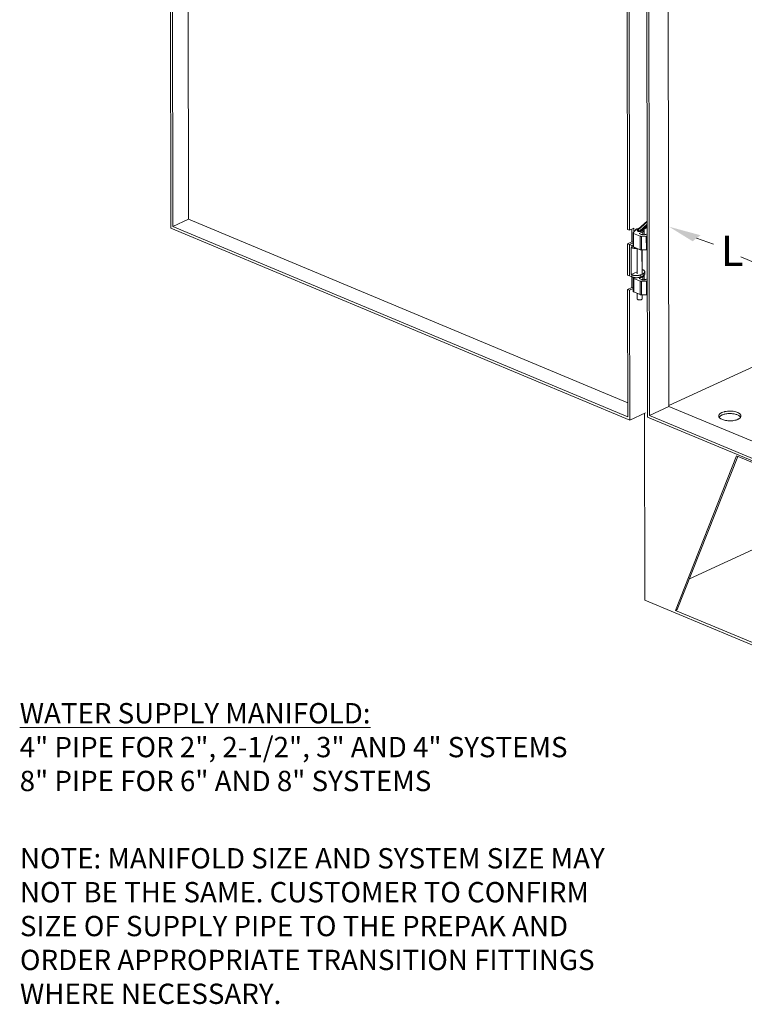
# Model space of a CAD drawing. Units: inches. Extents: x 11.6 to 21.4, y 1.8 to 18.5.
# Drawn here: x 11.6 to 15.1, y 1.9 to 6.7 of the extents above; entities that cross this region are included whole.
import ezdxf

# ---------------------------------------------------------------- set-up
doc = ezdxf.new("R2010")
doc.units = ezdxf.units.IN
doc.header["$LTSCALE"] = 1.21
doc.header["$MEASUREMENT"] = 0
doc.layers.add('DIM', color=7, linetype='CONTINUOUS')

msp = doc.modelspace()

# ---------------------------------------------------------------- linework, layer by layer
at = {"layer": 'DIM', "linetype": 'Continuous', "lineweight": 15}
for p, q in [((12.3216, 5.7035), (12.3101, 12.6399)), ((12.3314, 5.7116), (12.3199, 12.6235)), ((12.4084, 5.747), (12.397, 12.5912)), ((14.6552, 11.5697), (14.6665, 4.7737)), ((14.6651, 11.5532), (14.6764, 4.7818)), ((14.564, 8.1222), (14.5681, 5.6966)), ((14.5739, 8.1181), (14.5779, 5.6925)), ((14.7679, 7.4594), (14.7722, 4.8259)), ((12.3314, 5.7116), (12.4084, 5.747)), ((14.5695, 4.8428), (12.4084, 5.747)), ((14.6643, 5.7338), (14.6218, 5.696)), ((14.6225, 5.6997), (14.6648, 5.7373)), ((14.6649, 5.7378), (14.6229, 5.7004)), ((14.665, 5.722), (14.6265, 5.6878)), ((14.5795, 4.7587), (12.3216, 5.7035)), ((14.5696, 4.7751), (12.3314, 5.7116)), ((14.5779, 5.6925), (14.5681, 5.6966)), ((14.5779, 5.6925), (14.5995, 5.7024)), ((14.5898, 5.6363), (14.5897, 5.6979)), ((14.596, 5.6129), (14.5959, 5.6795)), ((14.6107, 5.6975), (14.5964, 5.6807)), ((14.5983, 5.6771), (14.6306, 5.6636)), ((14.5984, 5.6104), (14.5983, 5.6771)), ((14.5995, 5.6845), (14.5995, 5.7024)), ((14.6229, 5.7004), (14.6216, 5.6992)), ((14.6225, 5.6997), (14.6229, 5.7004)), ((14.6229, 5.7004), (14.6229, 5.7004)), ((14.6433, 5.6852), (14.6247, 5.6766)), ((14.6247, 5.6766), (14.636, 5.6719)), ((14.6265, 5.6866), (14.665, 5.7144)), ((14.6265, 5.6866), (14.6265, 5.6878)), ((14.665, 5.708), (14.6367, 5.6875)), ((14.6433, 5.6852), (14.6433, 5.6702)), ((14.6494, 5.6918), (14.6494, 5.6702)), ((14.6581, 5.6722), (14.6646, 5.6751)), ((14.5682, 5.6264), (14.5898, 5.6363)), ((14.578, 5.6223), (14.5682, 5.6264)), ((14.5682, 5.6264), (14.5684, 5.472)), ((14.578, 5.6223), (14.596, 5.6305)), ((14.5783, 5.4677), (14.578, 5.6223)), ((14.578, 5.6222), (14.5893, 5.6174)), ((14.5959, 5.6338), (14.5898, 5.6363)), ((14.5931, 5.6291), (14.596, 5.6304)), ((14.6306, 5.6636), (14.6307, 5.5969)), ((14.6362, 5.6626), (14.6607, 5.6629)), ((14.6363, 5.596), (14.6362, 5.6626)), ((14.6607, 5.6629), (14.6608, 5.5962)), ((14.5893, 5.607), (14.5864, 5.6082)), ((14.5864, 5.6082), (14.5867, 5.4746)), ((14.5893, 5.6174), (14.5893, 5.607)), ((14.6307, 5.5969), (14.5984, 5.6104)), ((14.6159, 5.6031), (14.6161, 5.4787)), ((14.6608, 5.5962), (14.6363, 5.596)), ((14.6394, 5.596), (14.6396, 5.4787)), ((14.6407, 5.4995), (14.6405, 5.596)), ((14.5867, 5.4746), (14.6161, 5.4882)), ((14.6337, 5.4739), (14.6445, 5.4789)), ((14.6395, 5.499), (14.6407, 5.4995)), ((14.6436, 5.4983), (14.6407, 5.4995)), ((14.6445, 5.4789), (14.6446, 5.4684)), ((14.6532, 5.4884), (14.6532, 5.4779)), ((14.5783, 5.4678), (14.5684, 5.472)), ((14.5896, 5.463), (14.5783, 5.4677)), ((14.5867, 5.4746), (14.5896, 5.4734)), ((14.5896, 5.4734), (14.5896, 5.463)), ((14.5902, 5.4117), (14.5901, 5.463)), ((14.5963, 5.3918), (14.5962, 5.4584)), ((14.5975, 5.4606), (14.5967, 5.4596)), ((14.5986, 5.456), (14.631, 5.4424)), ((14.5987, 5.3893), (14.5986, 5.456)), ((14.6251, 5.4555), (14.6437, 5.4641)), ((14.6364, 5.4508), (14.6251, 5.4555)), ((14.631, 5.4424), (14.6311, 5.3758)), ((14.6338, 5.4635), (14.6337, 5.4739)), ((14.6338, 5.4635), (14.6446, 5.4684)), ((14.6365, 5.4415), (14.661, 5.4418)), ((14.6366, 5.3748), (14.6365, 5.4415)), ((14.6437, 5.4641), (14.6437, 5.4491)), ((14.6497, 5.4707), (14.6498, 5.449)), ((14.665, 5.454), (14.6585, 5.451)), ((14.661, 5.4418), (14.6612, 5.3751)), ((14.5686, 5.4017), (14.5902, 5.4117)), ((14.5784, 5.3976), (14.5686, 5.4017)), ((14.5686, 5.4017), (14.5696, 4.7751)), ((14.5784, 5.3976), (14.5963, 5.4059)), ((14.5784, 5.3976), (14.5795, 4.7587)), ((14.5963, 5.4091), (14.5902, 5.4117)), ((14.6311, 5.3758), (14.5987, 5.3893)), ((14.6163, 5.382), (14.6163, 5.3548)), ((14.6612, 5.3751), (14.6366, 5.3748)), ((14.6398, 5.3749), (14.6398, 5.3548)), ((15.7673, 5.2884), (14.7722, 4.8308)), ((14.6764, 4.7818), (14.7722, 4.8259)), ((14.7722, 4.8259), (16.9096, 3.9319)), ((14.5795, 4.7587), (14.657, 4.7944)), ((14.6515, 4.7918), (14.653, 3.8731)), ((14.6665, 4.7737), (16.9097, 3.8351)), ((14.6764, 4.7818), (16.9097, 3.8474)), ((15.105, 4.582), (14.8039, 3.8221)), ((15.1116, 4.5793), (14.8133, 3.8265)), ((15.105, 4.582), (16.4559, 4.0167)), ((14.8734, 3.978), (15.6714, 4.3449)), ((15.3755, 3.5707), (14.653, 3.8731)), ((14.8039, 3.8221), (14.8133, 3.8265)), ((14.8039, 3.8221), (15.3755, 3.583))]:
    msp.add_line(p, q, dxfattribs=at)
at = {"layer": 'DIM', "lineweight": 15}
for p, q in [((14.9079, 5.6533, 0.1039), (14.991, 5.6235, 0.096)), ((15.1257, 5.5617, 0.0777), (15.2233, 5.5209, 0.0593))]:
    msp.add_line(p, q, dxfattribs=at)
at = {"layer": 'DIM', "linetype": 'Continuous', "lineweight": 15}
msp.add_lwpolyline([(14.6216, 5.6992), (14.6201, 5.6976), (14.6188, 5.6961), (14.6177, 5.6946), (14.6169, 5.6933), (14.6163, 5.6919), (14.6159, 5.6903), (14.6158, 5.6899)], dxfattribs=at)
for centre, radius, start, end in [((14.6275, 5.6536), 0.0478, 94.3859, 95.6112), ((14.632, 5.7114), 0.0253, 257.4417, 261.1979), ((14.6111, 5.5405), 0.0708, 265.4819, 274.1223), ((14.6392, 5.484), 0.0162, 308.5887, 309.9345), ((14.6455, 5.4707), 0.00425, 0.101, 11.6905), ((15.0276, 4.7788), 0.0106, 171.5556, 180.1375), ((15.0572, 4.7286), 0.0601, 111.3299, 114.6161), ((15.1159, 4.7789), 0.0106, 351.5556, 0.1375)]:
    msp.add_arc(centre, radius, start, end, dxfattribs=at)
for points, knots in [([(14.5964, 5.6807), (14.5962, 5.6806), (14.596, 5.6802), (14.5959, 5.6798), (14.5959, 5.6795)], [0, 0, 0, 0, 0.528201, 1, 1, 1, 1]), ([(14.5959, 5.6795), (14.5959, 5.6794), (14.5959, 5.6792), (14.5961, 5.6787), (14.5965, 5.6781), (14.5973, 5.6776), (14.5979, 5.6772), (14.5983, 5.6771)], [0, 0, 0, 0, 0.095511, 0.194962, 0.417291, 0.684377, 1, 1, 1, 1]), ([(14.6127, 5.6988), (14.6123, 5.6987), (14.6116, 5.6983), (14.6109, 5.6978), (14.6107, 5.6975)], [0, 0, 0, 0, 0.548842, 1, 1, 1, 1]), ([(14.6228, 5.7012), (14.621, 5.701), (14.6183, 5.7006), (14.615, 5.6997), (14.6134, 5.6991), (14.6127, 5.6988)], [0, 0, 0, 0, 0.526081, 0.771186, 1, 1, 1, 1]), ([(14.615, 5.6918), (14.615, 5.692), (14.615, 5.6923), (14.6152, 5.6928), (14.6155, 5.6933), (14.616, 5.694), (14.6169, 5.6947), (14.6178, 5.6952), (14.6182, 5.6955)], [0, 0, 0, 0, 0.098405, 0.200191, 0.308332, 0.425091, 0.689699, 1, 1, 1, 1]), ([(14.6189, 5.6878), (14.6183, 5.6881), (14.6173, 5.6886), (14.6162, 5.6894), (14.6156, 5.6901), (14.6152, 5.6907), (14.6151, 5.6912), (14.615, 5.6916), (14.615, 5.6918)], [0, 0, 0, 0, 0.315354, 0.582251, 0.698563, 0.805174, 0.904551, 1, 1, 1, 1]), ([(14.6225, 5.6997), (14.6223, 5.6995), (14.6218, 5.699), (14.6211, 5.6983), (14.6204, 5.6976), (14.6197, 5.6969), (14.6192, 5.6962), (14.6188, 5.6957), (14.6186, 5.6954), (14.6183, 5.695), (14.6182, 5.6947), (14.618, 5.6944), (14.6179, 5.6941), (14.6179, 5.6939), (14.618, 5.6938), (14.6181, 5.6937), (14.6183, 5.6937), (14.6184, 5.6937), (14.6187, 5.6938), (14.6189, 5.6939), (14.6192, 5.694), (14.6195, 5.6942), (14.6199, 5.6945), (14.6204, 5.6949), (14.6211, 5.6954), (14.6216, 5.6958), (14.6218, 5.696)], [0, 0, 0, 0, 0.079243, 0.160639, 0.24365, 0.326852, 0.408092, 0.447067, 0.484145, 0.518551, 0.549461, 0.575918, 0.597166, 0.6132, 0.625007, 0.635507, 0.647909, 0.663644, 0.682877, 0.705291, 0.730552, 0.758288, 0.788135, 0.853352, 0.924658, 1, 1, 1, 1]), ([(14.6365, 5.688), (14.6359, 5.6877), (14.6346, 5.6873), (14.6325, 5.6867), (14.6302, 5.6864), (14.6278, 5.6863), (14.6253, 5.6864), (14.623, 5.6866), (14.6208, 5.6871), (14.6195, 5.6876), (14.6189, 5.6878)], [0, 0, 0, 0, 0.110194, 0.232029, 0.362242, 0.496989, 0.632152, 0.763553, 0.887337, 1, 1, 1, 1]), ([(14.6229, 5.6922), (14.6227, 5.6926), (14.6223, 5.6933), (14.6219, 5.6943), (14.6217, 5.6952), (14.6217, 5.6958), (14.6218, 5.696)], [0, 0, 0, 0, 0.310883, 0.584363, 0.814761, 1, 1, 1, 1]), ([(14.6265, 5.6878), (14.6257, 5.6876), (14.6242, 5.6872), (14.6227, 5.687), (14.622, 5.6869)], [0, 0, 0, 0, 0.518419, 1, 1, 1, 1]), ([(14.6265, 5.6878), (14.6258, 5.6885), (14.6245, 5.6899), (14.6234, 5.6914), (14.6229, 5.6922)], [0, 0, 0, 0, 0.511115, 1, 1, 1, 1]), ([(14.6581, 5.6722), (14.6574, 5.6718), (14.6557, 5.6712), (14.6531, 5.6706), (14.6502, 5.6702), (14.6472, 5.67), (14.6441, 5.6701), (14.6412, 5.6704), (14.6385, 5.671), (14.6368, 5.6716), (14.636, 5.6719)], [0, 0, 0, 0, 0.109963, 0.231689, 0.361855, 0.496638, 0.631877, 0.763386, 0.887253, 1, 1, 1, 1]), ([(14.6433, 5.6852), (14.6442, 5.6856), (14.6455, 5.6863), (14.6469, 5.6874), (14.6478, 5.6882), (14.6485, 5.6891), (14.649, 5.69), (14.6493, 5.6909), (14.6494, 5.6915), (14.6494, 5.6918)], [0, 0, 0, 0, 0.312261, 0.450946, 0.578084, 0.694594, 0.802064, 0.902829, 1, 1, 1, 1]), ([(14.6494, 5.6918), (14.6494, 5.6922), (14.6493, 5.6928), (14.649, 5.6937), (14.6485, 5.6946), (14.648, 5.6952), (14.6477, 5.6955)], [0, 0, 0, 0, 0.229717, 0.468226, 0.723083, 1, 1, 1, 1]), ([(14.6306, 5.6636), (14.631, 5.6634), (14.6319, 5.6631), (14.6332, 5.6628), (14.6347, 5.6626), (14.6357, 5.6626), (14.6362, 5.6626)], [0, 0, 0, 0, 0.22395, 0.470043, 0.731405, 1, 1, 1, 1]), ([(14.6607, 5.6629), (14.6615, 5.6629), (14.6629, 5.663), (14.6644, 5.6633), (14.6651, 5.6636)], [0, 0, 0, 0, 0.520639, 1, 1, 1, 1]), ([(14.5893, 5.6174), (14.5904, 5.617), (14.5925, 5.6162), (14.5948, 5.6156), (14.5959, 5.6153)], [0, 0, 0, 0, 0.482325, 1, 1, 1, 1]), ([(14.6152, 5.6034), (14.6129, 5.6032), (14.6094, 5.6032), (14.6047, 5.6035), (14.6013, 5.6038), (14.5981, 5.6044), (14.595, 5.6051), (14.5921, 5.6059), (14.5902, 5.6066), (14.5893, 5.607)], [0, 0, 0, 0, 0.266496, 0.398854, 0.528799, 0.655039, 0.776352, 0.891678, 1, 1, 1, 1]), ([(14.5984, 5.6104), (14.598, 5.6106), (14.5974, 5.6109), (14.5966, 5.6115), (14.5962, 5.6121), (14.596, 5.6125), (14.596, 5.6128), (14.596, 5.6129)], [0, 0, 0, 0, 0.315623, 0.582709, 0.805038, 0.904489, 1, 1, 1, 1]), ([(14.6363, 5.596), (14.6358, 5.5959), (14.6348, 5.596), (14.6333, 5.5961), (14.632, 5.5964), (14.6311, 5.5967), (14.6307, 5.5969)], [0, 0, 0, 0, 0.268595, 0.529957, 0.77605, 1, 1, 1, 1]), ([(14.6652, 5.5969), (14.6645, 5.5967), (14.6631, 5.5963), (14.6616, 5.5962), (14.6608, 5.5962)], [0, 0, 0, 0, 0.479361, 1, 1, 1, 1]), ([(14.6532, 5.4884), (14.6532, 5.4889), (14.6531, 5.4898), (14.6526, 5.4912), (14.6518, 5.4925), (14.6507, 5.4938), (14.6493, 5.4951), (14.6476, 5.4962), (14.6457, 5.4973), (14.6443, 5.498), (14.6436, 5.4983)], [0, 0, 0, 0, 0.095382, 0.194675, 0.30122, 0.417477, 0.544987, 0.684539, 0.836358, 1, 1, 1, 1]), ([(14.6445, 5.4789), (14.6452, 5.4792), (14.6465, 5.4798), (14.6482, 5.4809), (14.6497, 5.482), (14.651, 5.4832), (14.652, 5.4845), (14.6527, 5.4857), (14.6531, 5.4871), (14.6532, 5.488), (14.6532, 5.4884)], [0, 0, 0, 0, 0.162014, 0.31247, 0.451076, 0.578185, 0.694684, 0.802118, 0.902853, 1, 1, 1, 1]), ([(14.6532, 5.4779), (14.6532, 5.4777), (14.6532, 5.4771), (14.653, 5.476), (14.6524, 5.4746), (14.6512, 5.473), (14.6502, 5.472), (14.6497, 5.4716)], [0, 0, 0, 0, 0.110036, 0.221735, 0.455813, 0.713024, 1, 1, 1, 1]), ([(14.5896, 5.4734), (14.5907, 5.473), (14.5931, 5.4721), (14.597, 5.4711), (14.6012, 5.4703), (14.604, 5.47), (14.6055, 5.4699)], [0, 0, 0, 0, 0.226752, 0.471452, 0.730555, 1, 1, 1, 1]), ([(14.5975, 5.4606), (14.5961, 5.4609), (14.5934, 5.4616), (14.5908, 5.4625), (14.5896, 5.463)], [0, 0, 0, 0, 0.520028, 1, 1, 1, 1]), ([(14.5967, 5.4596), (14.5966, 5.4594), (14.5963, 5.4591), (14.5962, 5.4586), (14.5962, 5.4584)], [0, 0, 0, 0, 0.528201, 1, 1, 1, 1]), ([(14.5962, 5.4584), (14.5962, 5.4583), (14.5963, 5.4581), (14.5964, 5.4576), (14.5969, 5.457), (14.5976, 5.4564), (14.5983, 5.4561), (14.5986, 5.456)], [0, 0, 0, 0, 0.095511, 0.194962, 0.417291, 0.684377, 1, 1, 1, 1]), ([(14.6162, 5.4594), (14.6146, 5.4593), (14.6114, 5.4592), (14.6067, 5.4593), (14.602, 5.4597), (14.599, 5.4603), (14.5975, 5.4606)], [0, 0, 0, 0, 0.254435, 0.509081, 0.759145, 1, 1, 1, 1]), ([(14.6162, 5.4698), (14.6178, 5.47), (14.621, 5.4703), (14.6256, 5.4712), (14.6299, 5.4723), (14.6325, 5.4734), (14.6337, 5.4739)], [0, 0, 0, 0, 0.2719, 0.532454, 0.776577, 1, 1, 1, 1]), ([(14.6338, 5.4635), (14.6325, 5.4629), (14.6299, 5.4619), (14.6256, 5.4607), (14.621, 5.4599), (14.6178, 5.4595), (14.6162, 5.4594)], [0, 0, 0, 0, 0.223423, 0.467546, 0.7281, 1, 1, 1, 1]), ([(14.631, 5.4424), (14.6314, 5.4423), (14.6322, 5.442), (14.6336, 5.4417), (14.635, 5.4415), (14.636, 5.4415), (14.6365, 5.4415)], [0, 0, 0, 0, 0.22395, 0.470043, 0.731405, 1, 1, 1, 1]), ([(14.6585, 5.451), (14.6577, 5.4507), (14.6561, 5.4501), (14.6534, 5.4494), (14.6505, 5.449), (14.6475, 5.4489), (14.6445, 5.449), (14.6416, 5.4493), (14.6389, 5.4499), (14.6372, 5.4505), (14.6364, 5.4508)], [0, 0, 0, 0, 0.109963, 0.231689, 0.361855, 0.496638, 0.631877, 0.763386, 0.887253, 1, 1, 1, 1]), ([(14.6437, 5.4641), (14.6446, 5.4645), (14.6458, 5.4652), (14.6473, 5.4663), (14.6482, 5.4671), (14.6489, 5.468), (14.6494, 5.4689), (14.6497, 5.4698), (14.6497, 5.4704), (14.6497, 5.4707)], [0, 0, 0, 0, 0.312261, 0.450946, 0.578084, 0.694594, 0.802064, 0.902829, 1, 1, 1, 1]), ([(14.6494, 5.4713), (14.6487, 5.4708), (14.6471, 5.4697), (14.6455, 5.4689), (14.6446, 5.4684)], [0, 0, 0, 0, 0.473769, 1, 1, 1, 1]), ([(14.661, 5.4418), (14.6618, 5.4418), (14.6633, 5.4419), (14.6648, 5.4422), (14.6655, 5.4424)], [0, 0, 0, 0, 0.520639, 1, 1, 1, 1]), ([(14.5987, 5.3893), (14.5984, 5.3895), (14.5978, 5.3898), (14.597, 5.3904), (14.5965, 5.3909), (14.5964, 5.3914), (14.5963, 5.3916), (14.5963, 5.3918)], [0, 0, 0, 0, 0.315623, 0.582709, 0.805038, 0.904489, 1, 1, 1, 1]), ([(14.6356, 5.3509), (14.6347, 5.3506), (14.6327, 5.35), (14.6296, 5.3497), (14.6263, 5.3497), (14.6232, 5.3501), (14.6208, 5.3507), (14.6192, 5.3514), (14.6182, 5.352), (14.6174, 5.3526), (14.6168, 5.3533), (14.6164, 5.354), (14.6163, 5.3546), (14.6163, 5.3548)], [0, 0, 0, 0, 0.136291, 0.286516, 0.441351, 0.590829, 0.725718, 0.785432, 0.839148, 0.886718, 0.928497, 0.965595, 1, 1, 1, 1]), ([(14.6366, 5.3748), (14.6361, 5.3748), (14.6351, 5.3749), (14.6337, 5.375), (14.6323, 5.3753), (14.6315, 5.3756), (14.6311, 5.3758)], [0, 0, 0, 0, 0.268595, 0.529957, 0.77605, 1, 1, 1, 1]), ([(14.6398, 5.3548), (14.6398, 5.3546), (14.6397, 5.3543), (14.6395, 5.3537), (14.6392, 5.3532), (14.6385, 5.3524), (14.6373, 5.3516), (14.6362, 5.3511), (14.6356, 5.3509)], [0, 0, 0, 0, 0.092856, 0.190152, 0.295527, 0.411575, 0.680553, 1, 1, 1, 1]), ([(14.6656, 5.3758), (14.6649, 5.3755), (14.6634, 5.3752), (14.6619, 5.3751), (14.6612, 5.3751)], [0, 0, 0, 0, 0.479361, 1, 1, 1, 1]), ([(15.0475, 4.8004), (15.0461, 4.8001), (15.0409, 4.7988), (15.0357, 4.7971), (15.0322, 4.7954)], [0, 0, 0, 0, 0.267432, 1, 1, 1, 1]), ([(15.1265, 4.779), (15.1265, 4.7811), (15.1249, 4.7857), (15.1193, 4.7913), (15.1109, 4.796), (15.1002, 4.7997), (15.0878, 4.8021), (15.0743, 4.8031), (15.0607, 4.8026), (15.0518, 4.8013), (15.0475, 4.8004)], [0, 0, 0, 0, 0.07096, 0.157267, 0.265268, 0.394197, 0.539396, 0.694035, 0.850209, 1, 1, 1, 1]), ([(15.017, 4.7788), (15.017, 4.7775), (15.0175, 4.7748), (15.0197, 4.771), (15.0231, 4.7675), (15.026, 4.7656), (15.0276, 4.7646)], [0, 0, 0, 0, 0.208233, 0.436285, 0.698095, 1, 1, 1, 1]), ([(15.0259, 4.7919), (15.0236, 4.7904), (15.0197, 4.7872), (15.0174, 4.7825), (15.0171, 4.7804)], [0, 0, 0, 0, 0.555231, 1, 1, 1, 1]), ([(15.0216, 4.7762), (15.0213, 4.7759), (15.0201, 4.7746), (15.019, 4.7732), (15.0184, 4.7721)], [0, 0, 0, 0, 0.265956, 1, 1, 1, 1]), ([(15.0322, 4.7832), (15.0311, 4.7827), (15.0273, 4.7808), (15.0238, 4.7784), (15.0216, 4.7762)], [0, 0, 0, 0, 0.277064, 1, 1, 1, 1]), ([(15.0322, 4.7954), (15.0316, 4.7952), (15.0294, 4.7941), (15.0273, 4.7929), (15.0259, 4.7919)], [0, 0, 0, 0, 0.262934, 1, 1, 1, 1]), ([(15.0276, 4.7646), (15.0301, 4.7631), (15.0359, 4.7604), (15.0494, 4.7564), (15.0683, 4.7542), (15.0875, 4.7554), (15.1018, 4.7586), (15.1083, 4.761), (15.1113, 4.7623)], [0, 0, 0, 0, 0.103638, 0.22219, 0.488475, 0.761014, 0.887088, 1, 1, 1, 1]), ([(15.0475, 4.7881), (15.0464, 4.7879), (15.0423, 4.7869), (15.0383, 4.7857), (15.0353, 4.7845)], [0, 0, 0, 0, 0.262385, 1, 1, 1, 1]), ([(15.1159, 4.7809), (15.1116, 4.7834), (15.1013, 4.7874), (15.0844, 4.7905), (15.0659, 4.791), (15.0535, 4.7894), (15.0475, 4.7881)], [0, 0, 0, 0, 0.212744, 0.465915, 0.737068, 1, 1, 1, 1]), ([(15.1113, 4.7623), (15.1133, 4.7633), (15.1178, 4.7657), (15.1236, 4.7704), (15.126, 4.7751), (15.1263, 4.7774)], [0, 0, 0, 0, 0.308574, 0.693461, 1, 1, 1, 1]), ([(15.1242, 4.7735), (15.1238, 4.7742), (15.1214, 4.7771), (15.1184, 4.7794), (15.1159, 4.7809)], [0, 0, 0, 0, 0.222139, 1, 1, 1, 1])]:
    msp.add_open_spline(points, degree=3, knots=knots, dxfattribs=at)
at = {"layer": 'DIM', "linetype": 'Continuous', "lineweight": 15, "extrusion": (0.102688, -0.810051, -0.577298)}
msp.add_solid([(15.5218, -2.0918, -3.1086), (15.4793, -2.0493, -3.1086), (15.3733, -2.1978, -3.1086)], dxfattribs=at)

# ---------------------------------------------------------------- texts
at = {"layer": 'DIM', "linetype": 'Continuous', "lineweight": 15}
msp.add_text('L', height=0.15, dxfattribs=at).set_placement((15.0272, 5.5163))
at = {"layer": 'DIM', "linetype": 'Continuous', "lineweight": 15, "insert": (11.5776, 3.1494, 1.0423), "char_height": 0.1, "width": 3.676264, "attachment_point": 4}
msp.add_mtext('{\\LWATER SUPPLY MANIFOLD:}\\P4" PIPE FOR 2", 2-1/2", 3" AND 4" SYSTEMS\\P8" PIPE FOR 6" AND 8" SYSTEMS', dxfattribs=at)
at = {"layer": 'DIM', "linetype": 'Continuous', "lineweight": 15, "insert": (11.5788, 2.2688), "char_height": 0.1, "attachment_point": 4}
msp.add_mtext_dynamic_manual_height_columns('NOTE: MANIFOLD SIZE AND SYSTEM SIZE MAY NOT BE THE SAME. CUSTOMER TO CONFIRM SIZE OF SUPPLY PIPE TO THE PREPAK AND ORDER APPROPRIATE TRANSITION FITTINGS WHERE NECESSARY.', width=2.900312, gutter_width=1, heights=[0], dxfattribs=at)

doc.saveas('drawing.dxf')
